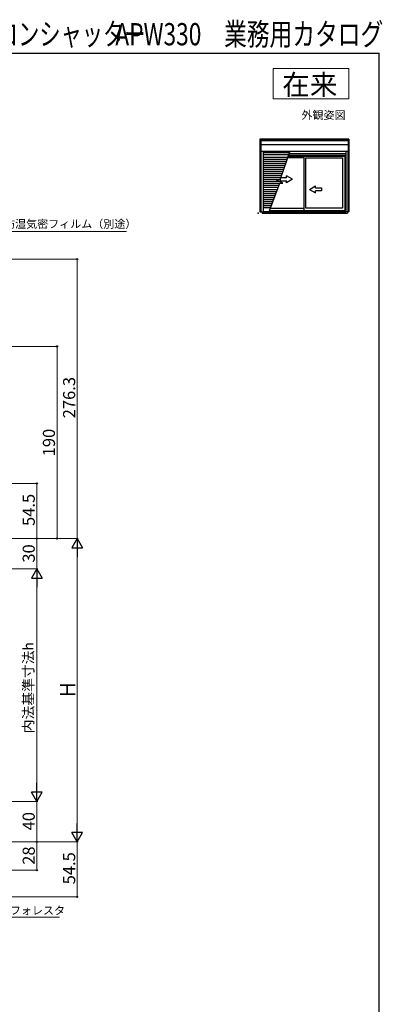
# Model space of a CAD drawing. Extents: x 105 to 1158, y 126 to 1689.
# Drawn here: x 799 to 1158, y 715 to 1689 of the extents above; entities that cross this region are included whole.
import ezdxf

# ---------------------------------------------------------------- set-up
doc = ezdxf.new("R2010")
doc.units = 0
for name, color, linetype, lineweight in [('USER1', 3, 'CONTINUOUS', 13), ('YKK_A1', 4, 'CONTINUOUS', 30), ('YKK_D', 6, 'CONTINUOUS', 13), ('YKK_ZWAK', 7, 'CONTINUOUS', 30)]:
    doc.layers.add(name, color=color, linetype=linetype, lineweight=lineweight)
doc.styles.add('text-b', font='txt')

msp = doc.modelspace()

# ---------------------------------------------------------------- linework, layer by layer
at = {"layer": 'USER1'}
for p, q in [((1050, 1641), (1125, 1641)), ((1050, 1611), (1050, 1641)), ((1125, 1641), (1125, 1611)), ((1125, 1611), (1050, 1611))]:
    msp.add_line(p, q, dxfattribs=at)
at = {"layer": 'YKK_A1', "linetype": 'ByBlock', "lineweight": -2, "ltscale": 0.5}
for p, q in [((1036.85, 1571), (1036.85, 1499.01)), ((1125, 1571), (1036.85, 1571)), ((1037.65, 1571), (1037.65, 1559.26)), ((1124.2, 1570), (1037.65, 1570)), ((1124.2, 1569.53), (1037.65, 1569.53)), ((1124.2, 1571), (1124.2, 1559.26)), ((1125, 1571), (1125, 1499.11)), ((1124.2, 1565.33), (1037.65, 1565.33)), ((1037.65, 1559.26), (1124.2, 1559.26)), ((1037.85, 1559.26), (1037.85, 1499.01)), ((1040.1, 1559.26), (1040.1, 1499.01)), ((1066.32, 1559.26), (1056.89, 1531.41)), ((1121.75, 1559.26), (1121.75, 1499.11)), ((1124, 1559.26), (1124, 1499.11)), ((1125.67, 1559.26), (1125, 1559.26)), ((1040.1, 1553.41), (1064.3, 1553.41)), ((1040.1, 1551.41), (1063.62, 1551.41)), ((1040.1, 1549.41), (1062.94, 1549.41)), ((1040.1, 1547.41), (1062.26, 1547.41)), ((1040.1, 1545.41), (1061.58, 1545.41)), ((1040.1, 1543.41), (1060.9, 1543.41)), ((1040.1, 1541.41), (1060.22, 1541.41)), ((1040.1, 1539.41), (1059.6, 1539.41)), ((1040.1, 1537.41), (1058.93, 1537.41)), ((1040.1, 1535.41), (1058.25, 1535.41)), ((1040.1, 1533.41), (1057.57, 1533.41)), ((1040.1, 1531.41), (1056.89, 1531.41)), ((1040.1, 1529.41), (1055.97, 1529.41)), ((1053.12, 1530.84), (1056.89, 1531.41)), ((1059.52, 1527.62), (1053.12, 1530.84)), ((1040.1, 1527.41), (1058.1, 1527.41)), ((1040.1, 1525.41), (1055.46, 1525.41)), ((1040.1, 1523.41), (1054.72, 1523.41)), ((1040.1, 1521.41), (1053.97, 1521.41)), ((1056.09, 1527.11), (1045.68, 1499.01)), ((1056.09, 1527.11), (1059.52, 1527.62)), ((1040.1, 1519.41), (1053.23, 1519.41)), ((1040.1, 1517.41), (1052.49, 1517.41)), ((1040.1, 1515.41), (1051.74, 1515.41)), ((1040.1, 1513.41), (1051, 1513.41)), ((1040.1, 1511.41), (1050.26, 1511.41)), ((1040.1, 1509.41), (1049.51, 1509.41)), ((1040.1, 1507.41), (1048.77, 1507.41)), ((1040.1, 1505.41), (1048.02, 1505.41)), ((1040.1, 1503.41), (1047.28, 1503.41)), ((1125, 1500.76), (1125.59, 1500.76)), ((1036.85, 1499.01), (1045.68, 1499.01)), ((1038.55, 1499.01), (1038.55, 1498.56)), ((1045.79, 1499.31), (1040.1, 1499.31)), ((1125, 1499.11), (1121.75, 1499.11))]:
    msp.add_line(p, q, dxfattribs=at)
at = {"layer": 'YKK_A1'}
for p, q in [((1065.7, 1557.41), (1040.1, 1557.41)), ((1065.02, 1555.41), (1040.1, 1555.41)), ((1065.02, 1555.41), (1040.1, 1555.41)), ((1040.1, 1551.41), (1063.66, 1551.41)), ((1040.1, 1551.41), (1063.66, 1551.41)), ((1040.1, 1551.41), (1063.66, 1551.41)), ((1040.1, 1549.41), (1062.98, 1549.41)), ((1040.1, 1549.41), (1062.98, 1549.41)), ((1080.32, 1552.56), (1064.05, 1552.56)), ((1120.97, 1553.86), (1064.49, 1553.86)), ((1121.75, 1554.91), (1064.85, 1554.91)), ((1121.75, 1555.03), (1064.89, 1555.03)), ((1121.75, 1556.41), (1065.36, 1556.41)), ((1080.32, 1553.86), (1080.32, 1500.46)), ((1082.22, 1502.86), (1082.22, 1552.51)), ((1082.22, 1552.51), (1118.52, 1552.51)), ((1118.52, 1552.51), (1118.52, 1502.86)), ((1120.97, 1553.86), (1120.97, 1500.46)), ((1046.22, 1500.46), (1120.97, 1500.46)), ((1047.11, 1502.86), (1080.32, 1502.86)), ((1118.52, 1502.86), (1082.22, 1502.86)), ((1039.02, 1499.01), (1039.02, 1497.91)), ((1039.02, 1497.91), (1123.52, 1497.91)), ((1040.4, 1499.28), (1121.75, 1499.28)), ((1045.83, 1499.41), (1121.75, 1499.41)), ((1123.52, 1499.11), (1123.52, 1497.91))]:
    msp.add_line(p, q, dxfattribs=at)
at = {"layer": 'YKK_A1', "ltscale": 0.5}
for p, q in [((1063.07, 1532.82), (1057.07, 1532.82)), ((1057.07, 1532.82), (1057.07, 1529.82)), ((1057.07, 1529.82), (1063.07, 1529.82)), ((1063.07, 1532.82), (1063.07, 1534.79)), ((1069.07, 1531.32), (1063.07, 1534.79)), ((1069.07, 1531.32), (1063.07, 1527.86)), ((1063.07, 1527.86), (1063.07, 1529.82)), ((1085.97, 1521.32), (1091.97, 1524.79)), ((1085.97, 1521.32), (1091.97, 1517.86)), ((1091.97, 1522.82), (1091.97, 1524.79)), ((1091.97, 1522.82), (1097.97, 1522.82)), ((1091.97, 1517.86), (1091.97, 1519.82)), ((1097.97, 1519.82), (1091.97, 1519.82)), ((1097.97, 1522.82), (1097.97, 1519.82))]:
    msp.add_line(p, q, dxfattribs=at)
at = {"layer": 'YKK_A1'}
msp.add_point((1035.27, 1497.91), dxfattribs=at)
at = {"layer": 'YKK_D'}
for p, q in [((780.14, 1479.69), (904.69, 1479.69)), ((616.7, 1452.3), (857, 1452.3)), ((856, 1176), (856, 1452.3)), ((632.81, 1366), (837, 1366)), ((836, 1176), (836, 1366)), ((616.7, 1230.5), (817, 1230.5)), ((816, 1176), (816, 1230.5)), ((618, 1176), (837, 1176)), ((657.5, 1176), (817, 1176)), ((657.5, 1176), (857, 1176)), ((703.48, 1176), (857, 1176)), ((704.48, 1176), (817, 1176)), ((816, 1146), (816, 1176)), ((856, 1165.5), (856, 886.5)), ((643.32, 1146), (817, 1146)), ((704.48, 1146), (817, 1146)), ((816, 926.5), (816, 1135.5)), ((643.5, 916), (817, 916)), ((643.5, 916), (817, 916)), ((816, 876), (816, 916)), ((657.33, 876), (857, 876)), ((657.5, 876), (817, 876)), ((657.5, 876), (817, 876)), ((703.48, 876), (857, 876)), ((816, 876), (816, 848)), ((856, 876), (856, 821.5)), ((615.5, 848), (817, 848)), ((617.7, 821.5), (857, 821.5)), ((776.75, 801.5), (838.43, 801.5))]:
    msp.add_line(p, q, dxfattribs=at)
at = {"layer": 'YKK_D', "lineweight": -2}
for p, q in [((856, 1176), (850.75, 1166.91)), ((856, 1176), (861.25, 1166.91)), ((856, 1176), (856, 1157.81)), ((850.75, 1166.91), (861.25, 1166.91)), ((816, 1146), (810.75, 1136.91)), ((816, 1146), (821.25, 1136.91)), ((816, 1146), (816, 1127.81)), ((810.75, 1136.91), (821.25, 1136.91)), ((816, 916), (816, 934.19)), ((816, 916), (810.75, 925.09)), ((821.25, 925.09), (810.75, 925.09)), ((816, 916), (821.25, 925.09)), ((856, 876), (856, 894.19)), ((856, 876), (850.75, 885.09)), ((861.25, 885.09), (850.75, 885.09)), ((856, 876), (861.25, 885.09))]:
    msp.add_line(p, q, dxfattribs=at)
at = {"layer": 'YKK_D', "linetype": 'ByBlock', "lineweight": -2}
for centre, radius in [((856, 1452.3), 0.638), ((836, 1366), 0.638), ((816, 1230.5), 0.638), ((816, 1176), 0.638), ((816, 1176), 0.637), ((836, 1176), 0.637), ((816, 876), 0.637), ((816, 876), 0.638), ((816, 848), 0.637), ((856, 821.5), 0.637)]:
    msp.add_circle(centre, radius, dxfattribs=at)
at = {"layer": 'YKK_ZWAK'}
for p in [(105, 1656), (1155, 126)]:
    msp.add_line(p, (1155, 1656), dxfattribs=at)

# ---------------------------------------------------------------- texts
at = {"layer": 'USER1', "style": 'text-b'}
for s, width, p in [('APW330\u3000アングル無\u3000シャッター付引違い窓\u3000手動シャッター・リモコンシャッター', 0.7, (108.74, 1664)), ('APW330\u3000業務用カタログ', 0.75, (893.72, 1663.88))]:
    msp.add_text(s, height=22, dxfattribs=dict(at, width=width)).set_placement(p)
for s, height, p in [('在来', 20, (1059, 1615)), ('外観姿図', 8, (1078, 1591))]:
    msp.add_text(s, height=height, dxfattribs=at).set_placement(p)
at = {"layer": 'YKK_D', "style": 'text-b'}
for s, p in [('防湿気密フィルム（別途）', (783.59, 1483.22)), ('ラフォレスタ', (778.48, 804.07))]:
    msp.add_text(s, height=8, dxfattribs=at).set_placement(p)
for s, height, p in [('276.3', 12, (854, 1294.92)), ('190', 12, (834, 1257.3)), ('54.5', 12, (814, 1188.39)), ('30', 12, (814, 1152.14)), ('内法基準寸法h', 10, (812.64, 983.33)), ('H', 15, (854, 1019.01)), ('40', 12, (814, 887.27)), ('28', 12, (814, 853.24)), ('54.5', 12, (854, 833.89))]:
    msp.add_text(s, height=height, rotation=90, dxfattribs=at).set_placement(p)

doc.saveas('drawing.dxf')
